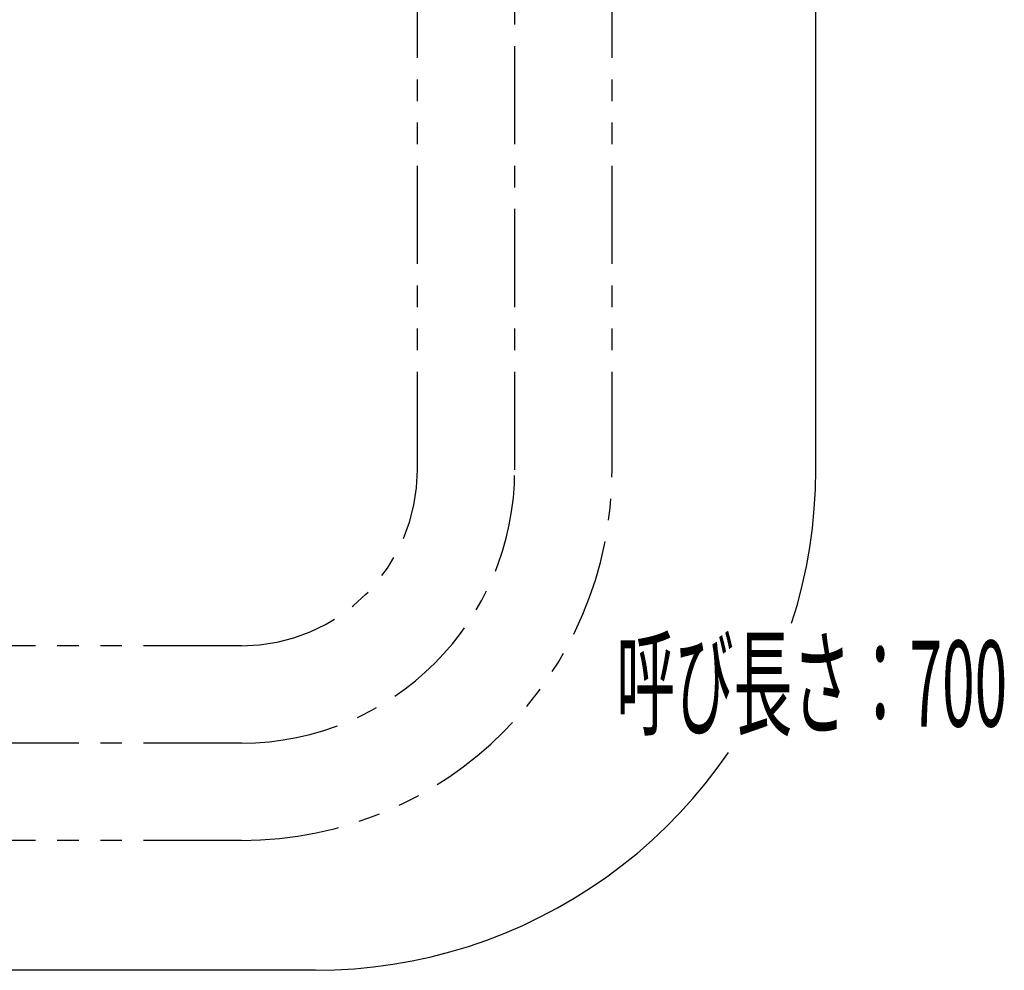
# Model space of a CAD drawing. Extents: x -5 to 205, y -21 to 276.
# Drawn here: x 114 to 149, y 135 to 169 of the extents above; entities that cross this region are included whole.
import ezdxf

# ---------------------------------------------------------------- set-up
doc = ezdxf.new("R2010")
doc.units = 0
doc.linetypes.add('AIGENLINE001', pattern=[5.856145, 3.5278, -0.776115, 0.776115, -0.776115])
doc.linetypes.add('AIGENLINE002', pattern=[7.408375, 3.5278, -0.776115, 0.776115, -0.776115, 0.776115, -0.776115])
doc.layers.get('0').update_dxf_attribs({"linetype": 'CONTINUOUS'})
doc.styles.get("Standard").update_dxf_attribs({"font": 'TXT', "bigfont": 'EXTFONT.SHX'})

msp = doc.modelspace()

# ---------------------------------------------------------------- linework, layer by layer
at = {"color": 7, "linetype": 'AIGENLINE001'}
for p, q in [((131.881, 152.731), (131.881, 213.884)), ((122.052, 142.902), (94.9033, 142.902))]:
    msp.add_line(p, q, dxfattribs=at)
at = {"color": 7}
for p, q in [((142.712, 152.731), (142.712, 192.073)), ((142.697, 152.033), (142.712, 152.731)), ((142.655, 151.334), (142.697, 152.033)), ((142.592, 150.636), (142.655, 151.334)), ((142.493, 149.944), (142.592, 150.636)), ((142.373, 149.252), (142.493, 149.944)), ((142.224, 148.568), (142.373, 149.252)), ((142.048, 147.891), (142.224, 148.568)), ((141.843, 147.213), (142.048, 147.891)), ((139.162, 141.999), (139.565, 142.564)), ((138.732, 141.442), (139.162, 141.999)), ((138.287, 140.913), (138.732, 141.442)), ((137.815, 140.391), (138.287, 140.913)), ((137.328, 139.89), (137.815, 140.391)), ((136.82, 139.41), (137.328, 139.89)), ((136.291, 138.951), (136.82, 139.41)), ((135.748, 138.514), (136.291, 138.951)), ((135.19, 138.098), (135.748, 138.514)), ((134.611, 137.703), (135.19, 138.098)), ((134.019, 137.329), (134.611, 137.703)), ((133.419, 136.976), (134.019, 137.329)), ((132.798, 136.651), (133.419, 136.976)), ((132.17, 136.348), (132.798, 136.651)), ((130.872, 135.819), (131.528, 136.073)), ((131.528, 136.073), (132.17, 136.348)), ((130.216, 135.593), (130.872, 135.819)), ((128.868, 135.219), (129.546, 135.395)), ((129.546, 135.395), (130.216, 135.593)), ((127.5, 134.951), (128.184, 135.071)), ((128.184, 135.071), (128.868, 135.219)), ((124.713, 134.732), (100.483, 134.732)), ((124.713, 134.732), (125.411, 134.746)), ((125.411, 134.746), (126.11, 134.788)), ((126.11, 134.788), (126.801, 134.852)), ((126.801, 134.852), (127.5, 134.951))]:
    msp.add_line(p, q, dxfattribs=at)
at = {"color": 7, "linetype": 'AIGENLINE002'}
for p, q in [((128.381, 152.731), (128.381, 170.06)), ((135.381, 152.731), (135.381, 170.081)), ((122.052, 146.402), (112.767, 146.402)), ((122.052, 139.402), (112.754, 139.402))]:
    msp.add_line(p, q, dxfattribs=at)
for radius in [6.3287, 13.3288]:
    msp.add_arc((122.0522, 152.7312), radius, 270.00002, 359.99999, dxfattribs=at)
at = {"color": 7, "linetype": 'AIGENLINE001'}
msp.add_arc((122.0521, 152.731), 9.8287, 270.00102, 0.00099, dxfattribs=at)

# ---------------------------------------------------------------- texts
at = {"color": 7, "width": 0.5}
msp.add_text('呼び長さ：700', height=3.09234, dxfattribs=at).set_placement((135.538, 143.499))

doc.saveas('drawing.dxf')
